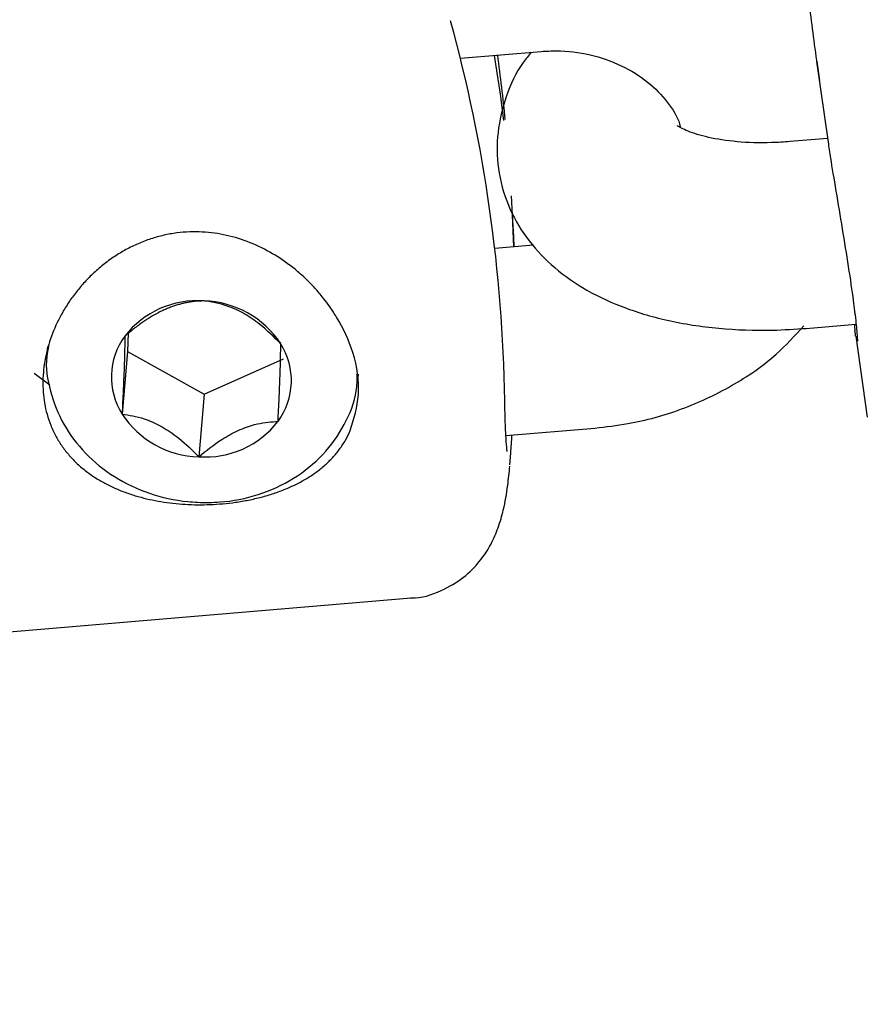
# Model space of a CAD drawing. Units: millimetres. Extents: x 584 to 1449, y 417 to 1471.
# Drawn here: x 917 to 920, y 1011 to 1014 of the extents above; entities that cross this region are included whole.
import ezdxf

# ---------------------------------------------------------------- set-up
doc = ezdxf.new("R2010")
doc.units = ezdxf.units.MM
doc.header["$LTSCALE"] = 100
doc.styles.add('SLDTEXTSTYLE0', font='TXT', dxfattribs={"width": 0.75})
doc.dimstyles.new('SLDDIMSTYLE4', dxfattribs={"dimtxt": 15.875, "dimasz": 8, "dimexe": 0, "dimexo": 0.0625, "dimgap": 3.96875, "dimtad": 2, "dimdec": 0, "dimrnd": 1e-09, "dimzin": 12, "dimdsep": 46, "dimtxsty": 'SLDTEXTSTYLE0', "dimblk1": 'DOT', "dimblk2": 'DOT', "dimsah": 1, "dimcen": 0.09, "dimse1": 1, "dimse2": 1, "dimadec": 0, "dimazin": 3, "dimtfac": 1, "dimtdec": 0, "dimtofl": 0, "dimtmove": 0, "dimatfit": 3, "dimldrblk": 'DOT', "dimfxl": 0, "dimfrac": 2, "dimtolj": 1, "dimtzin": 12, "dimarcsym": 0})

# ---------------------------------------------------------------- blocks, each defined once
blk = doc.blocks.new('_Dot')
at = {"color": 0, "linetype": 'ByBlock', "lineweight": -2}
blk.add_line((-0.5, 0), (-1, 0), dxfattribs=at)
at = {"color": 0, "linetype": 'ByBlock', "const_width": 0.5}
blk.add_lwpolyline([(-0.25, 0, 1), (0.25, 0, 1)], format="xyb", close=True, dxfattribs=at)
blk = doc.blocks.new('_D_11')
at = {"color": 7, "linetype": 'Continuous', "lineweight": 18}
blk.add_line((604.7852, 630.5415), (604.7852, 1273.9686), dxfattribs=at)
at = {"color": 7, "linetype": 'Continuous', "lineweight": 18, "xscale": 8, "yscale": 8}
for p, rotation in [((604.7852, 1273.9686), 90.0000000000004), ((604.7852, 630.5415), 270.0000000000004)]:
    blk.add_blockref('_Dot', p, dxfattribs=dict(at, rotation=rotation))
at = {"color": 7, "linetype": 'Continuous', "lineweight": 18, "insert": (584.3213, 934.6602), "char_height": 15.875, "attachment_point": 1, "rotation": 90, "style": 'SLDTEXTSTYLE0'}
blk.add_mtext('643', dxfattribs=at)
blk = doc.blocks.new('_D_12')
at = {"color": 7, "linetype": 'Continuous', "lineweight": 18}
blk.add_line((1232.4665, 1450.1464), (780.7727, 1450.1464), dxfattribs=at)
at = {"color": 7, "linetype": 'Continuous', "lineweight": 18, "xscale": 8, "yscale": 8, "rotation": 180.0000000000004}
blk.add_blockref('_Dot', (780.7727, 1450.1464, -225.7062), dxfattribs=at)
at = {"color": 7, "linetype": 'Continuous', "lineweight": 18, "xscale": 8, "yscale": 8}
blk.add_blockref('_Dot', (1232.4665, 1450.1464, -225.7062), dxfattribs=at)
at = {"color": 7, "linetype": 'Continuous', "lineweight": 18, "insert": (989.0248, 1470.6103), "char_height": 15.875, "attachment_point": 1, "style": 'SLDTEXTSTYLE0'}
blk.add_mtext('452', dxfattribs=at)

msp = doc.modelspace()

# ---------------------------------------------------------------- linework, layer by layer
at = {"color": 7, "linetype": 'Continuous', "lineweight": 25}
for p, q in [((918.801, 1013.5903), (919.0599, 1013.6122)), ((919.9414, 1013.5795), (919.9781, 1013.322)), ((919.9514, 1013.519), (919.9433, 1013.5798)), ((919.9764, 1013.3336), (919.857, 1013.3235)), ((919.0354, 1012.9922), (918.9112, 1012.9817)), ((919.9077, 1012.7257), (920.0676, 1012.7392)), ((917.7378, 1012.71), (917.7358, 1012.6519)), ((920.0666, 1012.7006), (920.1036, 1012.4413)), ((917.7358, 1012.6519), (917.718, 1012.4513)), ((917.7358, 1012.6519), (917.9812, 1012.5153)), ((917.9812, 1012.5153), (918.2351, 1012.628)), ((917.4362, 1012.5826), (917.4869, 1012.5446)), ((918.4744, 1012.5699), (918.475, 1012.5788)), ((917.9812, 1012.5153), (917.9634, 1012.3147)), ((918.9467, 1012.3825), (919.2317, 1012.4067)), ((918.9597, 1012.289), (918.9626, 1012.326)), ((913.3764, 1011.4165), (918.6438, 1011.863))]:
    msp.add_line(p, q, dxfattribs=at)
at = {"color": 7, "linetype": 'Continuous', "lineweight": 25, "flags": 128}
for points in [[(918.9088, 1013.5994), (918.928, 1013.4756), (918.9393, 1013.3916)], [(918.9727, 1012.9869), (918.9682, 1013.0879), (918.9647, 1013.1497)], [(918.9662, 1013.1073), (918.9712, 1013.0177), (918.9726, 1012.9869)], [(917.4792, 1012.6676), (917.4792, 1012.6676), (917.4783, 1012.6585)]]:
    msp.add_lwpolyline(points, dxfattribs=at)
at = {"color": 7, "linetype": 'Continuous', "lineweight": 25}
for centre, radius, start, end in [((914.0649, 1012.4198), 4.8787, 0.8845, 15.3365), ((912.5769, 1012.7538), 6.4, 5.73951, 7.60195), ((917.9588, 1012.5197), 0.2945, 85.8016, 142.077), ((917.9721, 1012.5099), 0.3036, 33.3336, 88.4396), ((917.9049, 1012.5698), 0.2213, 143.7333, 212.3601), ((918.0388, 1012.5583), 0.2213, 323.7333, 32.3601), ((917.9716, 1012.6182), 0.3036, 213.3336, 268.4396), ((917.9849, 1012.6084), 0.2945, 265.8016, 322.077), ((912.5769, 1012.7538), 6.4, 356.16765, 356.68945)]:
    msp.add_arc(centre, radius, start, end, dxfattribs=at)
msp.add_ellipse((926.4951, 1013.6634), major_axis=(6.4259, 0.9806), ratio=0.492498, start_param=3.123982, end_param=3.13033, dxfattribs=at)
for points, knots in [([(920.2329, 1014.6334), (920.2272, 1014.6325), (920.1893, 1014.6269), (920.1165, 1014.5897), (920.0336, 1014.5212), (919.9736, 1014.434), (919.9342, 1014.3382), (919.9094, 1014.2249), (919.899, 1014.0856), (919.9036, 1013.9155), (919.9206, 1013.725), (919.9405, 1013.5877), (919.9505, 1013.5189)], [0, 0, 0, 0, 0.014855, 0.099459, 0.188063, 0.273626, 0.363163, 0.46656, 0.595344, 0.731776, 0.865667, 1, 1, 1, 1]), ([(919.0276, 1013.6095), (919.0188, 1013.5987), (918.9839, 1013.5564), (918.9454, 1013.4701), (918.9169, 1013.3547), (918.9184, 1013.2347), (918.95, 1013.1188), (919.0093, 1013.0144), (919.0904, 1012.9258), (919.1924, 1012.8518), (919.3165, 1012.792), (919.4627, 1012.7481), (919.6265, 1012.723), (919.7776, 1012.7171), (919.8721, 1012.7233), (919.9077, 1012.7257)], [0, 0, 0, 0, 0.027, 0.10637, 0.18198, 0.256124, 0.33444, 0.410278, 0.486733, 0.567325, 0.654739, 0.748957, 0.845945, 0.941985, 1, 1, 1, 1]), ([(919.0599, 1013.6122), (919.076, 1013.6131), (919.128, 1013.616), (919.2176, 1013.6047), (919.3186, 1013.5696), (919.4045, 1013.5159), (919.4665, 1013.4502), (919.4991, 1013.3992), (919.5045, 1013.3728), (919.5052, 1013.3693)], [0, 0, 0, 0, 0.079724, 0.256669, 0.433584, 0.610382, 0.788636, 0.971642, 1, 1, 1, 1]), ([(919.857, 1013.3235), (919.8369, 1013.3222), (919.778, 1013.3182), (919.6854, 1013.3212), (919.5919, 1013.3359), (919.5261, 1013.3562), (919.4939, 1013.3753), (919.4949, 1013.3746), (919.4953, 1013.3743)], [0, 0, 0, 0, 0.106498, 0.312525, 0.51351, 0.706105, 0.89056, 1, 1, 1, 1]), ([(919.9783, 1013.3221), (919.9806, 1013.3058), (919.9864, 1013.2652), (920.003, 1013.1669), (920.0235, 1013.0452), (920.0433, 1012.9229), (920.057, 1012.8298), (920.0615, 1012.792), (920.0628, 1012.7809)], [0, 0, 0, 0, 0.132017, 0.330658, 0.528934, 0.725323, 0.919144, 1, 1, 1, 1]), ([(918.3947, 1012.7776), (918.3891, 1012.786), (918.3779, 1012.8027), (918.357, 1012.8298), (918.3319, 1012.8589), (918.3017, 1012.8892), (918.2689, 1012.9176), (918.2243, 1012.9508), (918.1655, 1012.9854), (918.0917, 1013.0151), (918.014, 1013.0326), (917.9473, 1013.0361), (917.8929, 1013.0316), (917.8512, 1013.0242), (917.8098, 1013.0127), (917.7693, 1012.9974), (917.7302, 1012.9782), (917.6926, 1012.9555), (917.6568, 1012.9293), (917.624, 1012.9007), (917.5945, 1012.8703), (917.5681, 1012.8387), (917.5441, 1012.8049), (917.5169, 1012.7595), (917.4902, 1012.7007), (917.4702, 1012.6291), (917.4625, 1012.5566), (917.4659, 1012.5095), (917.4719, 1012.4742), (917.4773, 1012.4501), (917.489, 1012.4157), (917.5044, 1012.3825), (917.5233, 1012.3512), (917.5456, 1012.322), (917.5711, 1012.295), (917.5998, 1012.2701), (917.6307, 1012.2482), (917.6631, 1012.2293), (917.6966, 1012.213), (917.7322, 1012.1989), (917.7802, 1012.1836), (917.8425, 1012.1698), (917.9202, 1012.1612), (917.9872, 1012.1605), (918.0412, 1012.164), (918.0823, 1012.1688), (918.1234, 1012.1758), (918.1642, 1012.1852), (918.204, 1012.197), (918.2417, 1012.211), (918.277, 1012.227), (918.3098, 1012.245), (918.3404, 1012.2654), (918.3682, 1012.2879), (918.393, 1012.3122), (918.4147, 1012.3385), (918.4338, 1012.3671), (918.4437, 1012.3879), (918.4487, 1012.3983)], [0, 0, 0, 0, 0.011227, 0.022496, 0.037914, 0.053434, 0.069272, 0.085217, 0.113931, 0.143168, 0.171512, 0.200466, 0.215667, 0.231137, 0.246743, 0.262624, 0.278458, 0.294418, 0.310762, 0.327232, 0.342315, 0.357589, 0.37296, 0.38853, 0.417076, 0.446164, 0.474742, 0.503956, 0.504292, 0.519606, 0.535187, 0.550901, 0.566887, 0.582717, 0.598669, 0.614997, 0.631449, 0.646398, 0.661533, 0.676762, 0.692185, 0.720372, 0.749091, 0.778179, 0.792965, 0.807992, 0.823626, 0.839399, 0.855594, 0.871927, 0.887644, 0.903474, 0.91965, 0.935942, 0.951674, 0.967512, 0.983694, 1, 1, 1, 1]), ([(917.9804, 1012.8134), (917.9751, 1012.8133), (917.9609, 1012.8129), (917.9438, 1012.8111), (917.9298, 1012.8088), (917.9216, 1012.8073), (917.9112, 1012.8051), (917.8945, 1012.8007), (917.8771, 1012.795), (917.8594, 1012.7878), (917.8415, 1012.7796), (917.8236, 1012.7701), (917.8062, 1012.7597), (917.7957, 1012.7529), (917.7877, 1012.7475), (917.7735, 1012.7378), (917.7558, 1012.7246), (917.7378, 1012.7101), (917.7294, 1012.7031), (917.7265, 1012.7007)], [0, 0, 0, 0, 0.073331, 0.196522, 0.221409, 0.246218, 0.296536, 0.343788, 0.43968, 0.488525, 0.535796, 0.632112, 0.681205, 0.727335, 0.750463, 0.773464, 0.891377, 0.962798, 1, 1, 1, 1]), ([(918.2258, 1012.6768), (918.2044, 1012.698), (918.1692, 1012.7329), (918.1089, 1012.7744), (918.0485, 1012.8017), (918.007, 1012.8103), (917.9832, 1012.8131), (917.9804, 1012.8134)], [0, 0, 0, 0, 0.296603, 0.488513, 0.681063, 0.962669, 1, 1, 1, 1]), ([(918.4487, 1012.3983), (918.4603, 1012.4361), (918.4842, 1012.5142), (918.4648, 1012.6434), (918.4246, 1012.7305), (918.398, 1012.7724), (918.3947, 1012.7776)], [0, 0, 0, 0, 0.320643, 0.662551, 0.958176, 1, 1, 1, 1]), ([(920.0629, 1012.7809), (920.0634, 1012.7768), (920.0676, 1012.7454), (920.0708, 1012.7123), (920.0725, 1012.6839), (920.0725, 1012.6847), (920.0726, 1012.6849)], [0, 0, 0, 0, 0.065948, 0.512983, 0.876627, 1, 1, 1, 1]), ([(919.2317, 1012.4067), (919.2669, 1012.4107), (919.3617, 1012.4215), (919.5113, 1012.4631), (919.6714, 1012.5382), (919.8045, 1012.6285), (919.8717, 1012.7022), (919.9002, 1012.7335)], [0, 0, 0, 0, 0.1369775, 0.3678313, 0.5991446, 0.8298967, 1, 1, 1, 1]), ([(920.0667, 1012.7006), (920.0666, 1012.7008), (920.066, 1012.704), (920.0651, 1012.7115), (920.0642, 1012.7185)], [0, 0, 0, 0, 0.0616178, 1, 1, 1, 1]), ([(917.7265, 1012.7007), (917.7265, 1012.6937), (917.7266, 1012.6765), (917.726, 1012.6391), (917.7241, 1012.5843), (917.7214, 1012.521), (917.7192, 1012.4765), (917.718, 1012.4513)], [0, 0, 0, 0, 0.159185, 0.393675, 0.577499, 0.760747, 1, 1, 1, 1]), ([(917.4825, 1012.6679), (917.4804, 1012.6573), (917.4707, 1012.61), (917.4854, 1012.5232), (917.5265, 1012.4169), (917.5976, 1012.323), (917.6916, 1012.247), (917.8039, 1012.1938), (917.8968, 1012.1729), (917.9492, 1012.1695), (917.9598, 1012.1688)], [0, 0, 0, 0, 0.043514, 0.194922, 0.345805, 0.497378, 0.650417, 0.804979, 0.96073, 1, 1, 1, 1]), ([(918.2173, 1012.4274), (918.2185, 1012.4526), (918.2207, 1012.497), (918.2234, 1012.5604), (918.2252, 1012.6152), (918.2259, 1012.6526), (918.2258, 1012.6698), (918.2258, 1012.6768)], [0, 0, 0, 0, 0.239253, 0.422501, 0.606325, 0.840815, 1, 1, 1, 1]), ([(917.9598, 1012.1688), (917.9835, 1012.1685), (918.0495, 1012.1679), (918.1561, 1012.1897), (918.2696, 1012.2415), (918.3649, 1012.3183), (918.4328, 1012.4148), (918.4696, 1012.5052), (918.4708, 1012.5617), (918.4711, 1012.58)], [0, 0, 0, 0, 0.093301, 0.259502, 0.426346, 0.592923, 0.75832, 0.921713, 1, 1, 1, 1]), ([(918.9511, 1012.3312), (918.951, 1012.3314), (918.9509, 1012.3319), (918.9488, 1012.347), (918.9463, 1012.3848), (918.9442, 1012.4387), (918.9436, 1012.4842), (918.9434, 1012.4999)], [0, 0, 0, 0, 0.067053, 0.236462, 0.51114, 0.832022, 1, 1, 1, 1]), ([(917.718, 1012.4513), (917.7409, 1012.4479), (917.7787, 1012.4422), (917.8404, 1012.4157), (917.8997, 1012.3764), (917.9387, 1012.3401), (917.9608, 1012.3174), (917.9634, 1012.3147)], [0, 0, 0, 0, 0.296603, 0.488513, 0.681063, 0.962669, 1, 1, 1, 1]), ([(917.9634, 1012.3147), (917.9871, 1012.3337), (918.0261, 1012.3651), (918.0899, 1012.4007), (918.1513, 1012.4221), (918.1918, 1012.4268), (918.2146, 1012.4273), (918.2173, 1012.4274)], [0, 0, 0, 0, 0.2966034, 0.4885135, 0.6810628, 0.9626686, 1, 1, 1, 1]), ([(918.6411, 1011.8631), (918.6419, 1011.8631), (918.6756, 1011.8607), (918.7375, 1011.8828), (918.8121, 1011.9253), (918.8653, 1011.9798), (918.9012, 1012.0359), (918.9247, 1012.0916), (918.9417, 1012.1527), (918.9524, 1012.2144), (918.9573, 1012.2636), (918.9594, 1012.2842)], [0, 0, 0, 0, 0.003364, 0.130783, 0.241128, 0.343046, 0.443356, 0.550505, 0.679886, 0.86638, 1, 1, 1, 1])]:
    msp.add_open_spline(points, degree=3, knots=knots, dxfattribs=at)

# ---------------------------------------------------------------- dimensions: what is measured, and where the dimension line sits
at = {"color": 7, "linetype": 'Continuous', "lineweight": 18}
dim = msp.add_linear_dim(base=(1232.4665, 1450.1464), p1=(780.7727, 919.6736), p2=(1232.4665, 1219.5289), dimstyle='SLDDIMSTYLE4', dxfattribs=at)
dim.commit()
dim.dimension.update_dxf_attribs({"geometry": '_D_12', "text_midpoint": (1006.6196, 1450.1464), "dimtype": 160})
dim = msp.add_linear_dim(base=(604.7852, 630.5415), p1=(1170.4937, 1273.9686), p2=(858.1457, 630.5415), angle=90, dimstyle='SLDDIMSTYLE4', dxfattribs=at)
dim.commit()
dim.dimension.update_dxf_attribs({"geometry": '_D_11', "text_midpoint": (604.7852, 952.255), "dimtype": 160})

doc.saveas('drawing.dxf')
